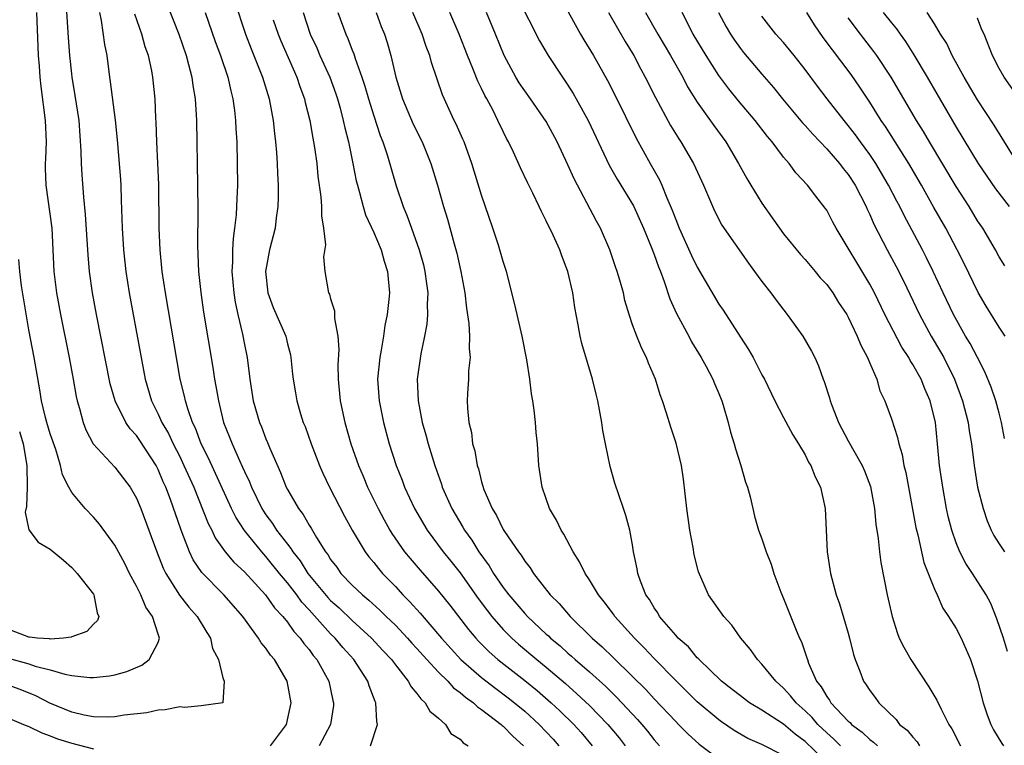
# Model space of a CAD drawing. Units: inches. Extents: x 2631000 to 2634000, y 1512000 to 1515000.
# Drawn here: x 2631132 to 2631223, y 1512667 to 1512734 of the extents above; entities that cross this region are included whole.
import ezdxf

# ---------------------------------------------------------------- set-up
doc = ezdxf.new("R2010")
doc.units = ezdxf.units.IN
doc.header["$MEASUREMENT"] = 0
doc.layers.add('LD26311512_2ft', color=4, linetype='Continuous')

msp = doc.modelspace()

# ---------------------------------------------------------------- linework, layer by layer
at = {"layer": 'LD26311512_2ft'}
for points, elevation in [([(2631155.436, 1512667), (2631156.906, 1512669), (2631157.328, 1512671), (2631156.973, 1512673), (2631155.797, 1512675), (2631155.427, 1512675.427), (2631155, 1512676.063), (2631154.567, 1512676.567), (2631154.31, 1512677), (2631152.852, 1512679), (2631151.082, 1512681), (2631149.068, 1512683.068), (2631148.259, 1512684.259), (2631147.913, 1512685), (2631147.238, 1512686.762), (2631147.094, 1512687.094), (2631146.143, 1512689.857), (2631145.707, 1512691), (2631145.482, 1512691.482), (2631145, 1512692.633), (2631144.81, 1512693), (2631143.319, 1512695.319), (2631143, 1512695.78), (2631142.402, 1512696.402), (2631141.997, 1512697), (2631141.004, 1512699), (2631140.565, 1512700.565), (2631139.293, 1512707), (2631138.92, 1512709), (2631138.652, 1512711), (2631138.524, 1512712.524), (2631138.281, 1512716.281), (2631138.107, 1512717.893), (2631137.959, 1512719.959), (2631137.895, 1512721), (2631137.871, 1512722.129), (2631137.665, 1512725), (2631137.313, 1512727.313), (2631137.038, 1512729), (2631137, 1512729.326), (2631136.823, 1512731), (2631136.685, 1512732.685), (2631136.404, 1512737)], 8778), ([(2631152.089, 1512736.089), (2631153.109, 1512733), (2631153.628, 1512731.628), (2631154.691, 1512729), (2631155.303, 1512727), (2631155.676, 1512725), (2631155.791, 1512723.791), (2631155.901, 1512723), (2631155.987, 1512722.012), (2631156.041, 1512721), (2631156.062, 1512720.062), (2631156.126, 1512719), (2631156.145, 1512717.855), (2631156.116, 1512717), (2631155.956, 1512715.956), (2631155.854, 1512715), (2631155.332, 1512713), (2631154.973, 1512711), (2631155.162, 1512709), (2631155.663, 1512707.663), (2631156.831, 1512705), (2631157, 1512704.275), (2631157.266, 1512703.265), (2631157.313, 1512703), (2631157.476, 1512701.476), (2631157.511, 1512701), (2631157.74, 1512699.74), (2631157.853, 1512699), (2631158.211, 1512697.79), (2631158.465, 1512697), (2631158.622, 1512696.622), (2631159.191, 1512695), (2631159.965, 1512693), (2631160.279, 1512692.279), (2631160.909, 1512691), (2631162.289, 1512688.289), (2631162.997, 1512687), (2631164.191, 1512685), (2631164.538, 1512684.538), (2631165, 1512683.994), (2631165.434, 1512683.434), (2631165.811, 1512683), (2631167, 1512681.776), (2631167.708, 1512681), (2631168.358, 1512680.357), (2631169.301, 1512679.301), (2631171.268, 1512677), (2631173.087, 1512675), (2631175, 1512673.331), (2631176.309, 1512672.309), (2631177.465, 1512671.466), (2631178.062, 1512671), (2631179, 1512670.222), (2631180.347, 1512669), (2631181.622, 1512667.622), (2631182.167, 1512667)], 8788), ([(2631178.348, 1512736.348), (2631180.376, 1512732.376), (2631181.169, 1512731), (2631182.49, 1512729), (2631183, 1512728.264), (2631183.494, 1512727.494), (2631183.777, 1512727), (2631184.872, 1512725), (2631186.842, 1512720.842), (2631187.561, 1512719.561), (2631189.072, 1512717.072), (2631190.007, 1512715), (2631190.73, 1512713.27), (2631191, 1512712.574), (2631191.405, 1512711.405), (2631191.582, 1512711), (2631191.941, 1512710.059), (2631192.457, 1512708.457), (2631193.086, 1512707.086), (2631194.206, 1512705), (2631194.472, 1512704.472), (2631195.372, 1512703), (2631195.819, 1512702.18), (2631196.436, 1512701), (2631196.59, 1512700.59), (2631197, 1512699.664), (2631197.27, 1512699), (2631197.394, 1512698.606), (2631197.86, 1512697), (2631198.086, 1512696.086), (2631198.427, 1512695), (2631198.533, 1512694.533), (2631199.044, 1512693), (2631199.465, 1512691.466), (2631199.659, 1512691), (2631199.905, 1512690.095), (2631200.137, 1512689), (2631200.31, 1512688.31), (2631200.689, 1512687), (2631201, 1512686.186), (2631201.388, 1512685), (2631201.843, 1512683.843), (2631202.089, 1512683), (2631202.749, 1512681.251), (2631203, 1512680.668), (2631204.107, 1512677.893), (2631204.49, 1512677), (2631204.662, 1512676.662), (2631205.173, 1512675.173), (2631205.213, 1512675), (2631205.325, 1512674.675), (2631206.06, 1512673), (2631206.487, 1512672.487), (2631207, 1512671.581), (2631207.254, 1512671.254), (2631207.389, 1512671), (2631209, 1512669.294), (2631209.163, 1512669.163), (2631209.303, 1512669), (2631210.28, 1512668.28), (2631211, 1512667.602), (2631211.356, 1512667.356), (2631211.718, 1512667)], 8804), ([(2631182.343, 1512736.343), (2631184.16, 1512733), (2631184.465, 1512732.465), (2631185.361, 1512731), (2631186.689, 1512728.689), (2631187.366, 1512727.366), (2631189.345, 1512723.345), (2631190.63, 1512721), (2631191.491, 1512719.491), (2631191.711, 1512719), (2631192.177, 1512717.823), (2631192.68, 1512716.68), (2631193, 1512715.796), (2631193.321, 1512715), (2631194.467, 1512712.467), (2631195, 1512711.377), (2631197, 1512707.967), (2631197.394, 1512707.394), (2631199, 1512704.896), (2631199.76, 1512703.76), (2631200.186, 1512703), (2631201, 1512701.411), (2631201.225, 1512701), (2631202.199, 1512699), (2631203, 1512697.435), (2631203.846, 1512695.846), (2631204.401, 1512695), (2631205, 1512693.995), (2631205.315, 1512693.316), (2631205.524, 1512693), (2631205.947, 1512691.947), (2631206.439, 1512691), (2631206.863, 1512689), (2631206.939, 1512687), (2631207.057, 1512685), (2631207.365, 1512683), (2631207.891, 1512681), (2631208.182, 1512680.181), (2631209, 1512677.451), (2631209.127, 1512677), (2631209.483, 1512675.483), (2631209.644, 1512675), (2631210.085, 1512673.915), (2631210.411, 1512673), (2631210.667, 1512672.667), (2631211, 1512672.128), (2631211.488, 1512671.489), (2631211.839, 1512671), (2631213.444, 1512669.444), (2631213.768, 1512669), (2631214.46, 1512668.46), (2631215, 1512667.796), (2631215.387, 1512667.387), (2631215.616, 1512667)], 8806), ([(2631145.815, 1512735.815), (2631146.906, 1512733), (2631147.588, 1512731), (2631147.829, 1512730.171), (2631148.126, 1512729), (2631148.222, 1512728.222), (2631148.449, 1512727), (2631148.565, 1512725), (2631148.666, 1512719), (2631148.676, 1512716.676), (2631148.641, 1512713.359), (2631148.744, 1512711), (2631148.961, 1512709.039), (2631149.224, 1512707.224), (2631150.07, 1512702.07), (2631150.23, 1512701), (2631150.364, 1512700.364), (2631150.585, 1512699), (2631151.079, 1512697), (2631151.625, 1512695.625), (2631151.855, 1512695), (2631152.541, 1512693.459), (2631152.841, 1512692.841), (2631153, 1512692.454), (2631153.474, 1512691.474), (2631153.647, 1512691), (2631154.618, 1512689), (2631154.764, 1512688.764), (2631155, 1512688.419), (2631155.611, 1512687.611), (2631155.993, 1512687), (2631157, 1512685.69), (2631157.318, 1512685.317), (2631157.494, 1512685), (2631158.163, 1512684.163), (2631158.898, 1512683), (2631160.754, 1512680.754), (2631161, 1512680.493), (2631161.789, 1512679.789), (2631163, 1512678.613), (2631164.781, 1512677), (2631165.84, 1512675.84), (2631166.642, 1512675), (2631167, 1512674.508), (2631168.199, 1512673), (2631168.465, 1512672.466), (2631169, 1512671.864), (2631169.349, 1512671.349), (2631169.78, 1512671), (2631170.206, 1512670.206), (2631171, 1512669.577), (2631171.642, 1512669), (2631172.154, 1512668.155), (2631173, 1512667.629), (2631173.285, 1512667.285), (2631173.757, 1512667)], 8784), ([(2631133.713, 1512735), (2631133.838, 1512731.838), (2631133.887, 1512731), (2631133.974, 1512730.027), (2631134.039, 1512729), (2631134.13, 1512728.13), (2631134.526, 1512725), (2631134.607, 1512723), (2631134.571, 1512721.429), (2631134.541, 1512721), (2631134.534, 1512720.534), (2631134.583, 1512719), (2631135.135, 1512715), (2631135.317, 1512711), (2631135.568, 1512709), (2631135.941, 1512707), (2631136.752, 1512703), (2631137.119, 1512701), (2631137.395, 1512699.395), (2631137.482, 1512699), (2631137.704, 1512698.296), (2631138.048, 1512697), (2631138.31, 1512696.31), (2631138.978, 1512695), (2631141, 1512692.841), (2631141.802, 1512691.802), (2631142.399, 1512691), (2631143, 1512689.974), (2631143.392, 1512689), (2631144.875, 1512685), (2631145.474, 1512683.474), (2631145.705, 1512683), (2631146.975, 1512680.975), (2631147.86, 1512679.86), (2631148.635, 1512679), (2631149.519, 1512677.519), (2631149.872, 1512677), (2631150.044, 1512676.044), (2631150.592, 1512675), (2631151, 1512673.324), (2631151.112, 1512673), (2631151.014, 1512671), (2631149, 1512670.721), (2631147.446, 1512670.554), (2631147, 1512670.623), (2631145.667, 1512670.333), (2631145, 1512670.325), (2631143.941, 1512670.059), (2631141.838, 1512669.838), (2631141, 1512669.689), (2631140.348, 1512669.652), (2631139, 1512669.699), (2631138.152, 1512669.848), (2631137, 1512670.127), (2631134.969, 1512670.969), (2631133.65, 1512671.65), (2631132.221, 1512672.221), (2631130.747, 1512672.747)], 8776), ([(2631139.569, 1512735), (2631139.727, 1512734.273), (2631140.028, 1512732.027), (2631140.232, 1512731), (2631140.489, 1512729), (2631140.566, 1512728.566), (2631141.023, 1512725.023), (2631141.199, 1512723.199), (2631141.508, 1512719.508), (2631141.54, 1512719), (2631141.587, 1512717.587), (2631141.652, 1512715), (2631141.779, 1512713), (2631141.992, 1512711), (2631142.302, 1512709), (2631143.799, 1512701), (2631144.377, 1512699), (2631145, 1512697.765), (2631145.34, 1512697), (2631145.962, 1512695.962), (2631146.402, 1512695), (2631147, 1512693.825), (2631147.4, 1512693), (2631148.299, 1512691), (2631149.635, 1512687.635), (2631149.97, 1512687), (2631150.299, 1512686.299), (2631151.221, 1512685), (2631152.03, 1512684.03), (2631153, 1512683.126), (2631154.969, 1512681), (2631155.807, 1512679.807), (2631156.575, 1512679), (2631157, 1512678.474), (2631157.6, 1512677.6), (2631158.18, 1512677), (2631158.507, 1512676.507), (2631159, 1512675.933), (2631159.386, 1512675.387), (2631159.726, 1512675), (2631160.833, 1512673), (2631161.215, 1512671.215), (2631161.279, 1512671), (2631161.26, 1512670.74), (2631160.998, 1512669), (2631159.943, 1512667)], 8780), ([(2631164.709, 1512667), (2631165.347, 1512669), (2631165.271, 1512669.271), (2631165.194, 1512671), (2631165.125, 1512671.125), (2631164.571, 1512672.571), (2631164.451, 1512673), (2631163.152, 1512675), (2631162.128, 1512676.128), (2631161.408, 1512677), (2631161, 1512677.396), (2631159, 1512679.617), (2631158.334, 1512680.334), (2631157.854, 1512681), (2631157, 1512682.106), (2631156.262, 1512683), (2631155, 1512684.574), (2631154.608, 1512685), (2631153, 1512686.985), (2631152.199, 1512688.199), (2631151.804, 1512689), (2631149.668, 1512693.668), (2631149, 1512695), (2631148.461, 1512696.46), (2631148.197, 1512697), (2631147.755, 1512698.245), (2631147.53, 1512699), (2631147.44, 1512699.44), (2631147.045, 1512701), (2631145.681, 1512709), (2631145.379, 1512711), (2631145.175, 1512713), (2631145.086, 1512715), (2631145.056, 1512719.056), (2631144.867, 1512723), (2631144.823, 1512724.823), (2631144.797, 1512725.203), (2631144.734, 1512727), (2631144.522, 1512729), (2631144.418, 1512729.582), (2631144.099, 1512731), (2631143.806, 1512731.806), (2631143.48, 1512733), (2631142.842, 1512734.842)], 8782), ([(2631149.373, 1512735), (2631150.3, 1512732.3), (2631150.774, 1512731), (2631151.452, 1512729), (2631151.732, 1512727.732), (2631151.936, 1512727), (2631152.091, 1512725.909), (2631152.185, 1512725), (2631152.211, 1512724.211), (2631152.291, 1512723), (2631152.339, 1512721), (2631152.348, 1512719), (2631152.29, 1512717.71), (2631152.275, 1512717), (2631152.228, 1512716.228), (2631152.088, 1512715), (2631151.951, 1512714.049), (2631151.888, 1512713), (2631151.888, 1512711.888), (2631151.839, 1512711), (2631152.013, 1512709), (2631152.144, 1512708.144), (2631152.387, 1512707), (2631152.82, 1512705.18), (2631153, 1512704.223), (2631153.257, 1512703), (2631153.516, 1512701), (2631153.827, 1512699), (2631154.392, 1512697), (2631154.575, 1512696.575), (2631155, 1512695.464), (2631155.145, 1512695.145), (2631155.337, 1512694.663), (2631156.362, 1512692.361), (2631156.883, 1512691), (2631157, 1512690.772), (2631158.019, 1512689), (2631158.456, 1512688.456), (2631159, 1512687.471), (2631159.187, 1512687.187), (2631159.687, 1512686.313), (2631160.522, 1512685), (2631160.734, 1512684.734), (2631161, 1512684.287), (2631161.56, 1512683.56), (2631161.96, 1512683), (2631163, 1512681.915), (2631163.946, 1512681), (2631164.528, 1512680.528), (2631165.575, 1512679.575), (2631166.144, 1512679), (2631167, 1512678.181), (2631168.124, 1512677), (2631168.533, 1512676.533), (2631169, 1512676.037), (2631169.927, 1512675), (2631171, 1512673.835), (2631171.86, 1512673), (2631172.397, 1512672.397), (2631173, 1512671.964), (2631173.507, 1512671.507), (2631174.235, 1512671), (2631174.617, 1512670.617), (2631175, 1512670.375), (2631176.813, 1512669), (2631176.904, 1512668.904), (2631177, 1512668.836), (2631177.893, 1512667.893), (2631178.898, 1512667)], 8786), ([(2631155.667, 1512734.333), (2631156.118, 1512733), (2631156.371, 1512732.371), (2631157.862, 1512729), (2631158.141, 1512728.141), (2631158.572, 1512727), (2631158.645, 1512726.645), (2631159.062, 1512725), (2631159.34, 1512723.34), (2631159.417, 1512723), (2631159.506, 1512722.495), (2631159.705, 1512721), (2631159.815, 1512719.815), (2631160.082, 1512717.919), (2631160.146, 1512717), (2631160.147, 1512716.147), (2631160.351, 1512715), (2631160.528, 1512713.472), (2631160.334, 1512712.334), (2631160.456, 1512711), (2631160.811, 1512709), (2631160.885, 1512708.885), (2631161, 1512708.445), (2631161.344, 1512707.344), (2631161.359, 1512706.641), (2631161.675, 1512705), (2631161.755, 1512703.755), (2631161.672, 1512702.329), (2631161.693, 1512701), (2631161.882, 1512699), (2631162.318, 1512697), (2631162.887, 1512695), (2631163.587, 1512693), (2631164.017, 1512692.017), (2631164.433, 1512691), (2631165.398, 1512689), (2631165.953, 1512687.953), (2631166.488, 1512687), (2631166.681, 1512686.681), (2631167.86, 1512685), (2631168.373, 1512684.373), (2631169.295, 1512683.295), (2631171, 1512681.338), (2631172.043, 1512680.043), (2631173.79, 1512677.79), (2631174.45, 1512677), (2631174.714, 1512676.714), (2631175.71, 1512675.71), (2631176.51, 1512675), (2631179, 1512673.064), (2631180.143, 1512672.143), (2631181.455, 1512671), (2631182.258, 1512670.258), (2631183.555, 1512669), (2631184.236, 1512668.236), (2631185.263, 1512667)], 8790), ([(2631158.466, 1512735), (2631159.109, 1512733), (2631159.71, 1512731.71), (2631160.01, 1512731), (2631160.914, 1512729), (2631161.469, 1512727.469), (2631161.623, 1512727), (2631161.873, 1512726.128), (2631162.171, 1512725), (2631162.31, 1512724.31), (2631162.651, 1512723), (2631163.071, 1512721), (2631163.382, 1512719.382), (2631163.479, 1512719), (2631163.688, 1512718.312), (2631164.012, 1512717), (2631164.24, 1512716.24), (2631165, 1512714.591), (2631165.675, 1512713), (2631165.958, 1512711.958), (2631166.286, 1512711), (2631166.319, 1512710.319), (2631166.452, 1512709), (2631166.402, 1512708.402), (2631166.25, 1512707), (2631166.029, 1512705.97), (2631165.911, 1512705), (2631165.692, 1512703.692), (2631165.546, 1512703), (2631165.346, 1512701), (2631165.491, 1512699), (2631165.9, 1512697), (2631166.44, 1512695), (2631167.09, 1512693), (2631167.632, 1512691.632), (2631167.863, 1512691), (2631168.784, 1512689), (2631169.956, 1512687), (2631171.442, 1512685), (2631172.138, 1512684.138), (2631173, 1512683.035), (2631174.682, 1512680.682), (2631175.534, 1512679.533), (2631175.954, 1512679), (2631177, 1512677.803), (2631177.793, 1512677), (2631178.428, 1512676.428), (2631180.122, 1512675), (2631181, 1512674.291), (2631182.774, 1512672.774), (2631183.84, 1512671.84), (2631185, 1512670.748), (2631186.716, 1512669), (2631187.743, 1512667.743), (2631188.323, 1512667)], 8792), ([(2631161.671, 1512735), (2631162.404, 1512733), (2631162.599, 1512732.599), (2631163, 1512731.519), (2631163.153, 1512731.153), (2631163.279, 1512730.721), (2631163.896, 1512729), (2631164.175, 1512728.175), (2631164.503, 1512727), (2631165, 1512725.409), (2631165.6, 1512723.6), (2631165.851, 1512723), (2631166.275, 1512721.725), (2631167.085, 1512718.915), (2631167.733, 1512717), (2631168.109, 1512716.109), (2631168.49, 1512715), (2631169.209, 1512713), (2631169.603, 1512711.603), (2631169.749, 1512711), (2631169.88, 1512709.88), (2631170.01, 1512709), (2631169.957, 1512707.957), (2631169.977, 1512707), (2631169.911, 1512706.089), (2631169.71, 1512705), (2631169.363, 1512703.363), (2631169.026, 1512701), (2631169.11, 1512699), (2631169.495, 1512697), (2631169.828, 1512695.827), (2631170.031, 1512695), (2631170.651, 1512693), (2631171.273, 1512691.273), (2631171.357, 1512691), (2631172.241, 1512689), (2631173.273, 1512687.273), (2631173.415, 1512687), (2631174.082, 1512686.082), (2631174.754, 1512685), (2631175.698, 1512683.699), (2631176.106, 1512683), (2631177, 1512681.691), (2631177.517, 1512681), (2631179, 1512679.263), (2631179.249, 1512679), (2631181, 1512677.371), (2631181.2, 1512677.2), (2631181.397, 1512677), (2631182.277, 1512676.277), (2631183, 1512675.611), (2631183.333, 1512675.333), (2631183.679, 1512675), (2631185, 1512673.853), (2631186.505, 1512672.505), (2631187, 1512672.012), (2631187.522, 1512671.522), (2631189.458, 1512669.458), (2631189.861, 1512669), (2631190.374, 1512668.374), (2631191, 1512667.572), (2631191.492, 1512667)], 8794), ([(2631165.211, 1512735), (2631165.698, 1512733.698), (2631165.988, 1512733), (2631166.231, 1512732.231), (2631166.586, 1512731), (2631167.046, 1512729), (2631167.65, 1512727), (2631168.649, 1512724.649), (2631169.482, 1512723), (2631170.299, 1512721), (2631170.906, 1512719), (2631171.472, 1512717), (2631171.832, 1512715.832), (2631172.441, 1512713.559), (2631172.689, 1512712.689), (2631173.069, 1512711), (2631173.443, 1512709), (2631173.599, 1512707.598), (2631173.827, 1512706.174), (2631173.889, 1512705), (2631173.851, 1512703.851), (2631173.926, 1512703), (2631173.789, 1512701.789), (2631173.775, 1512701), (2631173.676, 1512699.676), (2631173.654, 1512699), (2631173.681, 1512698.319), (2631173.81, 1512697), (2631174.05, 1512696.05), (2631174.165, 1512695), (2631174.368, 1512694.368), (2631174.593, 1512693), (2631174.703, 1512692.703), (2631175, 1512691.477), (2631175.215, 1512690.785), (2631175.975, 1512689), (2631176.373, 1512688.373), (2631177, 1512687.064), (2631177.112, 1512686.888), (2631178.425, 1512685), (2631178.679, 1512684.679), (2631179, 1512684.123), (2631179.499, 1512683.499), (2631179.802, 1512683), (2631181.354, 1512681), (2631182.199, 1512680.199), (2631183.22, 1512679), (2631185.24, 1512677), (2631186.178, 1512676.178), (2631187.193, 1512675.194), (2631189, 1512673.436), (2631190.216, 1512672.216), (2631191, 1512671.351), (2631193, 1512669.261), (2631193.274, 1512669), (2631194.126, 1512668.126), (2631195.172, 1512667.172), (2631197, 1512665.806)], 8796), ([(2631203, 1512666.101), (2631201, 1512667.121), (2631199.701, 1512667.701), (2631198.419, 1512668.419), (2631197.233, 1512669.233), (2631197, 1512669.403), (2631195, 1512671.091), (2631193, 1512673.05), (2631191, 1512675.108), (2631190.089, 1512676.089), (2631189.165, 1512677), (2631187.36, 1512679), (2631187.219, 1512679.219), (2631186.37, 1512680.37), (2631185.855, 1512681), (2631185, 1512682.405), (2631184.595, 1512683), (2631184.068, 1512684.068), (2631183.482, 1512685), (2631182.627, 1512686.627), (2631182.368, 1512687), (2631181.941, 1512687.941), (2631181.295, 1512689), (2631180.606, 1512691), (2631180.317, 1512693), (2631180.173, 1512695), (2631180.067, 1512696.068), (2631179.999, 1512697), (2631179.874, 1512698.126), (2631179.751, 1512699), (2631179.635, 1512699.635), (2631179.469, 1512701), (2631179.2, 1512702.8), (2631178.765, 1512705), (2631178.292, 1512707), (2631178.062, 1512708.062), (2631177.304, 1512711), (2631177, 1512711.91), (2631176.699, 1512713), (2631176.559, 1512713.441), (2631176.052, 1512715), (2631175, 1512718.062), (2631174.095, 1512721), (2631173.367, 1512723), (2631173.26, 1512723.26), (2631172.637, 1512724.637), (2631172.45, 1512725), (2631171.364, 1512727.363), (2631170.359, 1512730.359), (2631170.2, 1512731), (2631169.86, 1512731.86), (2631169.483, 1512733), (2631168.613, 1512735)], 8798), ([(2631207.503, 1512665), (2631205, 1512667.41), (2631204.092, 1512668.092), (2631203, 1512669.018), (2631201, 1512670.302), (2631199.853, 1512671), (2631199, 1512671.632), (2631198.245, 1512672.244), (2631197.259, 1512673), (2631195.172, 1512675), (2631195.097, 1512675.097), (2631195, 1512675.178), (2631194.171, 1512676.171), (2631193.227, 1512677), (2631193, 1512677.252), (2631191.504, 1512679), (2631191.332, 1512679.331), (2631191, 1512679.791), (2631190.564, 1512680.564), (2631190.238, 1512681), (2631189.725, 1512682.275), (2631189.484, 1512683), (2631189.429, 1512683.429), (2631189.1, 1512685), (2631189, 1512685.64), (2631188.739, 1512687), (2631188.378, 1512688.378), (2631188.154, 1512689), (2631187.358, 1512691.358), (2631186.917, 1512692.917), (2631186.488, 1512695), (2631186.252, 1512696.252), (2631186.144, 1512697), (2631185.775, 1512699), (2631185.614, 1512699.614), (2631185.287, 1512701), (2631184.297, 1512704.297), (2631184.132, 1512705), (2631183.952, 1512706.048), (2631183.643, 1512707.643), (2631183.446, 1512709), (2631182.992, 1512711), (2631182.436, 1512712.436), (2631182.24, 1512713), (2631181.638, 1512714.362), (2631181.337, 1512715), (2631181.215, 1512715.215), (2631181, 1512715.699), (2631180.546, 1512716.546), (2631180.346, 1512717), (2631179.752, 1512718.248), (2631179.244, 1512719.244), (2631178.607, 1512720.607), (2631177.964, 1512722.035), (2631177.503, 1512723), (2631177.317, 1512723.317), (2631177, 1512723.956), (2631176.518, 1512725), (2631176.03, 1512725.97), (2631175.478, 1512727), (2631175.3, 1512727.3), (2631175, 1512727.945), (2631174.644, 1512728.644), (2631174.193, 1512729.807), (2631173.684, 1512731), (2631172.905, 1512733), (2631172.055, 1512735)], 8800), ([(2631208.284, 1512667), (2631207.642, 1512667.642), (2631207, 1512668.205), (2631206.185, 1512669), (2631205.639, 1512669.638), (2631205, 1512670.261), (2631204.171, 1512671), (2631203.658, 1512671.658), (2631203, 1512672.359), (2631202.271, 1512673), (2631201, 1512674.59), (2631200.582, 1512675), (2631199.929, 1512675.929), (2631199.043, 1512677), (2631198.198, 1512678.199), (2631197.461, 1512679), (2631196.032, 1512681), (2631195.127, 1512683.127), (2631194.717, 1512684.718), (2631194.616, 1512685.384), (2631194.295, 1512687), (2631194.036, 1512689), (2631193.728, 1512691.728), (2631193.532, 1512693), (2631193.055, 1512695.055), (2631192.552, 1512696.552), (2631192.15, 1512697.849), (2631191.771, 1512699), (2631191.557, 1512699.557), (2631191.114, 1512701), (2631190.478, 1512702.478), (2631190.284, 1512703), (2631189.845, 1512703.845), (2631189.382, 1512705), (2631189, 1512706.054), (2631188.681, 1512707), (2631188.297, 1512708.297), (2631188.145, 1512709), (2631187.823, 1512710.176), (2631187.576, 1512711), (2631187.418, 1512711.418), (2631186.893, 1512713), (2631186.027, 1512715), (2631185.661, 1512715.661), (2631183.574, 1512719.574), (2631183, 1512720.883), (2631182.007, 1512723), (2631181, 1512724.894), (2631179.542, 1512727), (2631179, 1512727.743), (2631178.488, 1512728.488), (2631178.181, 1512729), (2631177.098, 1512731), (2631176.28, 1512733), (2631175.438, 1512735)], 8802), ([(2631186.773, 1512735), (2631188.316, 1512732.316), (2631189.122, 1512731), (2631189.757, 1512729.756), (2631190.18, 1512729), (2631191.12, 1512727.12), (2631192.52, 1512724.52), (2631193.281, 1512723.281), (2631193.478, 1512723), (2631194.652, 1512721), (2631195.573, 1512719), (2631196.609, 1512716.61), (2631197.29, 1512715.29), (2631199.753, 1512711.753), (2631200.319, 1512711), (2631201, 1512710.052), (2631201.812, 1512709), (2631202.314, 1512708.314), (2631203.338, 1512707), (2631204.783, 1512705), (2631205.598, 1512703.598), (2631205.903, 1512703), (2631206.251, 1512702.251), (2631206.677, 1512701), (2631206.777, 1512700.777), (2631207.263, 1512699.263), (2631207.322, 1512699), (2631207.504, 1512698.496), (2631208.109, 1512697), (2631209, 1512695.28), (2631210.292, 1512693), (2631210.501, 1512692.501), (2631211.052, 1512691.052), (2631211.429, 1512689), (2631211.555, 1512687.555), (2631211.773, 1512686.227), (2631211.885, 1512685), (2631212.017, 1512684.016), (2631212.615, 1512681), (2631213.058, 1512679), (2631213.527, 1512677.527), (2631213.736, 1512677), (2631214.144, 1512676.144), (2631214.816, 1512675), (2631216.484, 1512672.484), (2631217.227, 1512671.227), (2631217.603, 1512670.398), (2631218.321, 1512669), (2631218.592, 1512668.592), (2631219.396, 1512667)], 8808), ([(2631190.202, 1512735), (2631191.337, 1512733), (2631192.516, 1512731), (2631193.645, 1512729), (2631194.107, 1512728.106), (2631195, 1512726.674), (2631196.523, 1512724.523), (2631197.644, 1512723), (2631198.832, 1512721), (2631199.605, 1512719.605), (2631199.974, 1512719), (2631201, 1512717.321), (2631201.948, 1512715.947), (2631202.612, 1512715), (2631203, 1512714.486), (2631204.563, 1512712.563), (2631205, 1512712.089), (2631205.931, 1512711), (2631206.409, 1512710.409), (2631207, 1512709.766), (2631207.559, 1512709), (2631208.111, 1512708.111), (2631208.856, 1512707), (2631209, 1512706.744), (2631209.835, 1512705), (2631210.156, 1512704.156), (2631210.799, 1512703), (2631211, 1512702.489), (2631211.636, 1512701), (2631211.932, 1512699.932), (2631212.386, 1512699), (2631213, 1512697.337), (2631213.58, 1512695.58), (2631213.682, 1512695), (2631214.006, 1512694.006), (2631214.167, 1512693), (2631214.336, 1512692.336), (2631215.261, 1512687.261), (2631215.441, 1512686.559), (2631216.014, 1512684.014), (2631217, 1512681.529), (2631217.246, 1512681), (2631217.772, 1512679.773), (2631218.31, 1512679), (2631219, 1512677.887), (2631219.458, 1512677), (2631220.347, 1512675), (2631221, 1512673.023), (2631221.51, 1512671), (2631221.881, 1512669.881), (2631222.214, 1512669), (2631222.475, 1512668.475), (2631223.228, 1512667.228), (2631223.383, 1512667)], 8810), ([(2631223.761, 1512675.761), (2631223.384, 1512677), (2631222.784, 1512678.784), (2631222.215, 1512680.215), (2631221.79, 1512681), (2631220.521, 1512683), (2631219.911, 1512683.911), (2631219.346, 1512685), (2631219, 1512685.84), (2631218.593, 1512687), (2631218.272, 1512688.273), (2631218.119, 1512689), (2631217.757, 1512691), (2631217.478, 1512693), (2631217.289, 1512695), (2631217.077, 1512697), (2631216.59, 1512699), (2631216.102, 1512700.102), (2631215.754, 1512701), (2631215, 1512702.363), (2631214.743, 1512702.743), (2631214.623, 1512703), (2631213.98, 1512703.98), (2631212.408, 1512707), (2631211.431, 1512709), (2631211, 1512709.804), (2631207.87, 1512715), (2631207.563, 1512715.563), (2631207, 1512716.671), (2631206.87, 1512716.87), (2631205.98, 1512717.979), (2631205.229, 1512719), (2631204.143, 1512720.143), (2631203.514, 1512721), (2631203, 1512721.592), (2631201.955, 1512723), (2631201.512, 1512723.512), (2631200.375, 1512725), (2631198.813, 1512726.813), (2631197.915, 1512727.915), (2631197, 1512729.145), (2631195.822, 1512731), (2631194.624, 1512733), (2631193.598, 1512735)], 8812), ([(2631196.975, 1512735), (2631197.674, 1512733.674), (2631198.068, 1512733), (2631198.438, 1512732.437), (2631199, 1512731.654), (2631199.293, 1512731.293), (2631201, 1512729.271), (2631202.06, 1512728.06), (2631202.902, 1512727), (2631204.769, 1512724.769), (2631205, 1512724.525), (2631205.711, 1512723.712), (2631207, 1512722.374), (2631208.196, 1512721), (2631208.538, 1512720.538), (2631209, 1512719.975), (2631209.632, 1512719), (2631210.659, 1512717), (2631210.759, 1512716.759), (2631211, 1512716.272), (2631211.384, 1512715.384), (2631212.595, 1512713), (2631213.438, 1512711.438), (2631214.116, 1512710.116), (2631215.601, 1512707), (2631216.679, 1512705), (2631217.55, 1512703.551), (2631217.86, 1512703), (2631218.863, 1512701), (2631219.606, 1512699), (2631220.123, 1512697), (2631220.224, 1512696.224), (2631220.434, 1512695), (2631220.669, 1512693), (2631221, 1512691), (2631221.505, 1512689), (2631221.875, 1512687.875), (2631222.244, 1512687), (2631222.499, 1512686.499), (2631223, 1512685.724), (2631223.493, 1512685)], 8814), ([(2631223.493, 1512695.492), (2631223.221, 1512697), (2631223, 1512697.861), (2631222.686, 1512699), (2631222.252, 1512700.252), (2631221.678, 1512701.677), (2631221, 1512703), (2631220.305, 1512704.305), (2631219.888, 1512705), (2631218.765, 1512707), (2631217.811, 1512709), (2631216.882, 1512711), (2631216.257, 1512712.257), (2631215.874, 1512713), (2631214.173, 1512716.174), (2631213.774, 1512717), (2631213.502, 1512717.502), (2631212.743, 1512719), (2631211.557, 1512721), (2631211, 1512721.828), (2631210.134, 1512723), (2631209.665, 1512723.665), (2631209, 1512724.537), (2631208.608, 1512725), (2631207.055, 1512727), (2631206.162, 1512728.162), (2631205, 1512729.726), (2631203.991, 1512731), (2631203, 1512732.206), (2631202.293, 1512733), (2631201, 1512734.661)], 8816), ([(2631223.565, 1512705), (2631223, 1512705.812), (2631221.778, 1512707.778), (2631221.036, 1512709.035), (2631219.743, 1512711.743), (2631219.103, 1512713), (2631218.035, 1512715), (2631216.93, 1512716.93), (2631215.782, 1512719), (2631214.617, 1512721), (2631212.44, 1512724.44), (2631212.053, 1512725), (2631211, 1512726.683), (2631210.078, 1512728.078), (2631209.26, 1512729.26), (2631206.689, 1512732.689), (2631205.861, 1512733.861), (2631205.164, 1512735)], 8818), ([(2631223.519, 1512711.519), (2631223, 1512712.354), (2631222.648, 1512713), (2631221.467, 1512715), (2631221, 1512715.695), (2631220.202, 1512717), (2631219, 1512718.874), (2631216.526, 1512723), (2631215.964, 1512723.964), (2631215.317, 1512725), (2631212.971, 1512729), (2631211.665, 1512731), (2631211.388, 1512731.387), (2631210.134, 1512733), (2631209, 1512734.503)], 8820), ([(2631212.252, 1512735), (2631213, 1512734.053), (2631213.481, 1512733.481), (2631213.802, 1512733), (2631214.307, 1512732.307), (2631215.088, 1512731.088), (2631216.318, 1512729), (2631219, 1512724.381), (2631221.06, 1512721), (2631222.645, 1512718.645), (2631223.917, 1512717)], 8822), ([(2631224.73, 1512721), (2631222.542, 1512724.543), (2631221, 1512726.899), (2631219.746, 1512729), (2631218.648, 1512731), (2631218.13, 1512732.13), (2631217.562, 1512733), (2631217, 1512733.951), (2631216.326, 1512735)], 8824), ([(2631225, 1512726.816), (2631223.45, 1512729), (2631223, 1512729.802), (2631222.384, 1512731), (2631221.597, 1512733), (2631221.404, 1512733.404), (2631221, 1512734.467)], 8826), ([(2631131, 1512675.174), (2631133, 1512674.599), (2631133.61, 1512674.39), (2631135, 1512674.056), (2631136.357, 1512673.643), (2631137, 1512673.538), (2631138.657, 1512673.343), (2631139, 1512673.342), (2631140.502, 1512673.498), (2631141, 1512673.593), (2631142.104, 1512673.896), (2631143.502, 1512674.498), (2631144.164, 1512675), (2631145, 1512676.594), (2631145.134, 1512677), (2631145, 1512677.359), (2631144.478, 1512679), (2631143.872, 1512679.871), (2631143.402, 1512681), (2631143, 1512681.81), (2631142.361, 1512683), (2631141.914, 1512683.914), (2631141, 1512685.602), (2631139.553, 1512687.553), (2631139, 1512688.203), (2631138.245, 1512689), (2631137, 1512690.494), (2631136.713, 1512691), (2631136.123, 1512692.123), (2631135.961, 1512693), (2631135.506, 1512694.494), (2631135, 1512695.932), (2631134.668, 1512697), (2631134.544, 1512697.456), (2631134.179, 1512699), (2631134.025, 1512700.025), (2631133.495, 1512703), (2631133, 1512705.575), (2631132.345, 1512709.654), (2631132.166, 1512711), (2631132.094, 1512712.094)], 8774), ([(2631132.158, 1512696.158), (2631132.489, 1512695), (2631132.837, 1512693), (2631132.841, 1512691), (2631132.802, 1512689.198), (2631132.684, 1512688.684), (2631133.02, 1512687.02), (2631133.884, 1512685.884), (2631135, 1512685.235), (2631136.217, 1512684.217), (2631137, 1512683.529), (2631137.504, 1512683), (2631139, 1512681.068), (2631139.044, 1512681), (2631139.342, 1512679.342), (2631139.499, 1512679), (2631139.385, 1512678.615), (2631139, 1512678.283), (2631138.399, 1512677.601), (2631137, 1512677.119), (2631136.922, 1512677.078), (2631136.225, 1512677), (2631135, 1512676.907), (2631134.925, 1512676.924), (2631133.829, 1512677), (2631133.087, 1512677.087), (2631133, 1512677.082), (2631131, 1512677.84)], 8772), ([(2631131, 1512669.631), (2631132.507, 1512669), (2631133, 1512668.787), (2631134.203, 1512668.203), (2631135, 1512667.943), (2631135.668, 1512667.668), (2631137, 1512667.251), (2631139, 1512666.728)], 8778)]:
    msp.add_lwpolyline(points, dxfattribs=dict(at, elevation=elevation))

doc.saveas('drawing.dxf')
